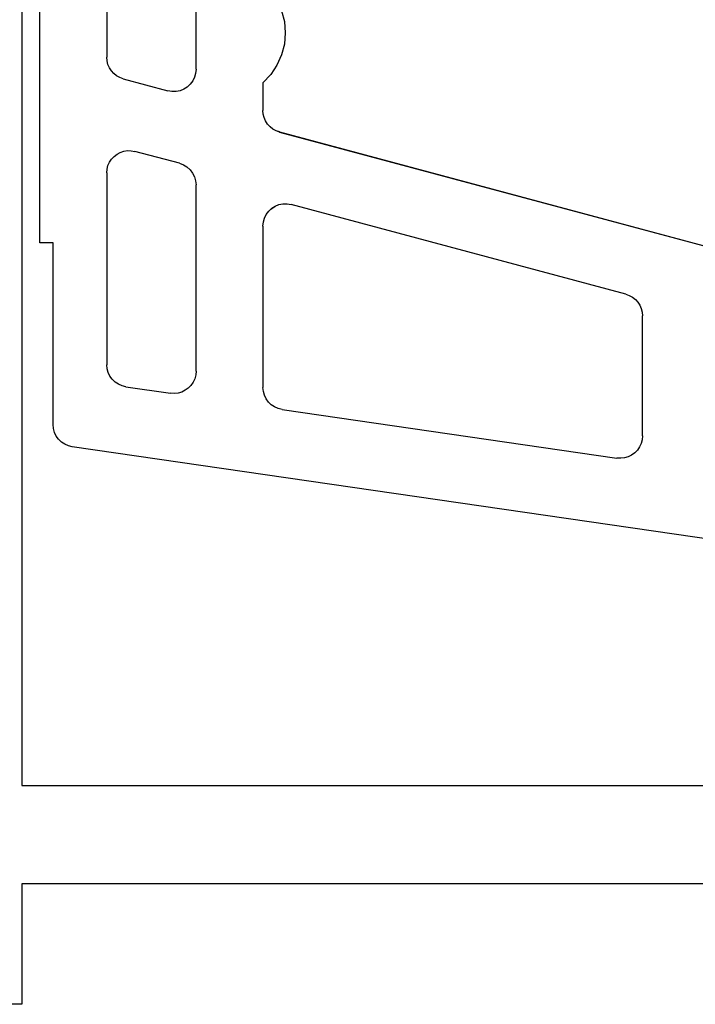
# Model space of a CAD drawing. Units: millimetres. Extents: x 0 to 13491, y -3082 to 2980.
# Drawn here: x 26 to 41, y -2897 to -2874 of the extents above; entities that cross this region are included whole.
import ezdxf

# ---------------------------------------------------------------- set-up
doc = ezdxf.new("R2010")
doc.units = ezdxf.units.MM
doc.layers.add('CrossSectionsProfils', color=7, linetype='Continuous')

# ---------------------------------------------------------------- blocks, each defined once
blk = doc.blocks.new('12_28126_X', base_point=(452.991, 1088.41))
at = {"layer": 'CrossSectionsProfils'}
for p, q in [((470.391, 1079.11), (470.391, 1060.91)), ((470.391, 1079.11), (470.391, 1060.91)), ((472.591, 1060.91), (472.591, 1079.11)), ((472.591, 1060.91), (472.591, 1079.11)), ((467.691, 1060.91), (467.691, 1059.71)), ((470.391, 1060.91), (467.691, 1060.91)), ((470.391, 1060.91), (467.691, 1060.91)), ((467.691, 1060.91), (467.691, 1059.71)), ((491.991, 1060.91), (472.591, 1060.91)), ((491.991, 1060.91), (472.591, 1060.91))]:
    blk.add_line(p, q, dxfattribs=at)
blk = doc.blocks.new('208_0501_6', base_point=(900.503, 114.979))
at = {"layer": 'CrossSectionsProfils'}
for p, q in [((911.732, 93.25), (906.009, 114.608)), ((902.206, 105.707), (904.685, 88.607)), ((904.549, 101.206), (904.499, 101.137)), ((904.611, 101.266), (904.549, 101.206)), ((904.681, 101.314), (904.611, 101.266)), ((904.759, 101.35), (904.681, 101.314)), ((904.842, 101.372), (904.759, 101.35)), ((904.927, 101.379), (904.842, 101.372)), ((904.927, 101.379), (907.617, 101.379)), ((907.699, 101.372), (907.617, 101.379)), ((907.778, 101.352), (907.699, 101.372)), ((907.853, 101.32), (907.778, 101.352)), ((907.922, 101.276), (907.853, 101.32)), ((907.982, 101.221), (907.922, 101.276)), ((908.033, 101.157), (907.982, 101.221)), ((904.437, 100.978), (904.427, 100.893)), ((904.461, 101.06), (904.437, 100.978)), ((904.499, 101.137), (904.461, 101.06)), ((908.073, 101.085), (908.033, 101.157)), ((908.1, 101.008), (908.073, 101.085)), ((908.1, 101.008), (910.11, 93.508)), ((904.427, 100.893), (904.432, 100.807)), ((905.52, 93.307), (904.432, 100.807)), ((910.125, 93.418), (910.11, 93.508)), ((905.52, 93.307), (905.54, 93.221)), ((910.106, 93.237), (910.124, 93.327)), ((910.124, 93.327), (910.125, 93.418)), ((911.732, 93.25), (911.76, 93.173)), ((913.458, 93.295), (913.228, 93.192)), ((913.702, 93.358), (913.458, 93.295)), ((913.953, 93.379), (913.702, 93.358)), ((914.204, 93.358), (913.953, 93.379)), ((914.448, 93.295), (914.204, 93.358)), ((905.54, 93.221), (905.576, 93.139)), ((905.576, 93.139), (905.625, 93.065)), ((905.625, 93.065), (905.687, 93.001)), ((909.961, 93.007), (910.023, 93.075)), ((910.023, 93.075), (910.072, 93.152)), ((910.072, 93.152), (910.106, 93.237)), ((911.76, 93.173), (911.799, 93.101)), ((911.799, 93.101), (911.85, 93.037)), ((911.85, 93.037), (911.911, 92.982)), ((913.018, 93.052), (912.835, 92.879)), ((913.228, 93.192), (913.018, 93.052)), ((905.687, 93.001), (905.76, 92.949)), ((905.76, 92.949), (905.84, 92.91)), ((905.84, 92.91), (905.926, 92.887)), ((905.926, 92.887), (906.015, 92.879)), ((909.627, 92.879), (906.015, 92.879)), ((909.627, 92.879), (909.718, 92.887)), ((909.718, 92.887), (909.806, 92.912)), ((909.806, 92.912), (909.888, 92.953)), ((909.888, 92.953), (909.961, 93.007)), ((911.911, 92.982), (911.979, 92.938)), ((911.979, 92.938), (912.054, 92.905)), ((912.054, 92.905), (912.134, 92.886)), ((912.134, 92.886), (912.215, 92.879)), ((912.835, 92.879), (912.215, 92.879)), ((906.06, 91.266), (905.999, 91.206)), ((906.131, 91.314), (906.06, 91.266)), ((906.209, 91.35), (906.131, 91.314)), ((906.292, 91.372), (906.209, 91.35)), ((906.377, 91.379), (906.292, 91.372)), ((906.377, 91.379), (910.548, 91.379)), ((910.641, 91.37), (910.548, 91.379)), ((910.731, 91.344), (910.641, 91.37)), ((910.814, 91.302), (910.731, 91.344)), ((910.888, 91.245), (910.814, 91.302)), ((912.875, 91.305), (912.801, 91.25)), ((912.957, 91.346), (912.875, 91.305)), ((913.045, 91.371), (912.957, 91.346)), ((913.136, 91.379), (913.045, 91.371)), ((913.136, 91.379), (925.703, 91.379)), ((905.911, 91.06), (905.887, 90.978)), ((905.949, 91.137), (905.911, 91.06)), ((905.999, 91.206), (905.949, 91.137)), ((910.95, 91.176), (910.888, 91.245)), ((910.998, 91.096), (910.95, 91.176)), ((911.031, 91.008), (910.998, 91.096)), ((912.691, 91.106), (912.657, 91.021)), ((912.739, 91.183), (912.691, 91.106)), ((912.801, 91.25), (912.739, 91.183)), ((905.887, 90.978), (905.877, 90.893)), ((905.877, 90.893), (905.882, 90.807)), ((911.031, 91.008), (911.299, 90.008)), ((912.639, 90.931), (912.638, 90.84)), ((912.638, 90.84), (912.653, 90.75)), ((912.657, 91.021), (912.639, 90.931)), ((906.027, 89.807), (905.882, 90.807)), ((912.921, 89.75), (912.653, 90.75)), ((911.314, 89.926), (911.299, 90.008)), ((906.027, 89.807), (906.048, 89.721)), ((906.048, 89.721), (906.083, 89.639)), ((911.275, 89.682), (911.302, 89.761)), ((911.302, 89.761), (911.315, 89.843)), ((911.315, 89.843), (911.314, 89.926)), ((912.921, 89.75), (912.949, 89.673)), ((906.083, 89.639), (906.133, 89.565)), ((906.133, 89.565), (906.195, 89.501)), ((906.195, 89.501), (906.267, 89.449)), ((911.125, 89.486), (911.186, 89.543)), ((911.186, 89.543), (911.236, 89.609)), ((911.236, 89.609), (911.275, 89.682)), ((912.949, 89.673), (912.988, 89.601)), ((912.988, 89.601), (913.039, 89.537)), ((913.039, 89.537), (913.1, 89.482)), ((906.267, 89.449), (906.347, 89.41)), ((906.347, 89.41), (906.433, 89.387)), ((906.433, 89.387), (906.522, 89.379)), ((910.816, 89.379), (906.522, 89.379)), ((910.816, 89.379), (910.899, 89.386)), ((910.899, 89.386), (910.979, 89.406)), ((910.979, 89.406), (911.055, 89.44)), ((911.055, 89.44), (911.125, 89.486)), ((913.1, 89.482), (913.168, 89.438)), ((913.168, 89.438), (913.243, 89.405)), ((913.243, 89.405), (913.323, 89.386)), ((913.323, 89.386), (913.404, 89.379)), ((925.703, 89.379), (913.404, 89.379)), ((904.685, 88.607), (904.706, 88.521)), ((904.706, 88.521), (904.742, 88.439)), ((904.742, 88.439), (904.791, 88.365)), ((904.791, 88.365), (904.853, 88.301)), ((904.853, 88.301), (904.925, 88.249)), ((904.925, 88.249), (905.006, 88.21)), ((905.006, 88.21), (905.091, 88.187)), ((905.091, 88.187), (905.18, 88.179)), ((905.18, 88.179), (909.253, 88.179)), ((909.253, 88.179), (909.253, 87.879)), ((909.253, 87.879), (925.353, 87.879))]:
    blk.add_line(p, q, dxfattribs=at)
blk = doc.blocks.new('CS_5HORL1')
at = {"layer": 'CrossSectionsProfils', "yscale": -1, "rotation": 90.00000000000001}
for name, p in [('12_28126_X', (53.09997, 108.761155)), ('208_0501_6', (53.09997, 131.761155))]:
    blk.add_blockref(name, p, dxfattribs=at)

msp = doc.modelspace()

# ---------------------------------------------------------------- block references
msp.add_blockref('CS_5HORL1', (0, -3020))
at = {"layer": 'CrossSectionsProfils', "yscale": -1, "rotation": 90.00000000000001}
for name, p in [('12_28126_X', (53.1, -2911.239)), ('208_0501_6', (53.1, -2888.239))]:
    msp.add_blockref(name, p, dxfattribs=at)

doc.saveas('drawing.dxf')
